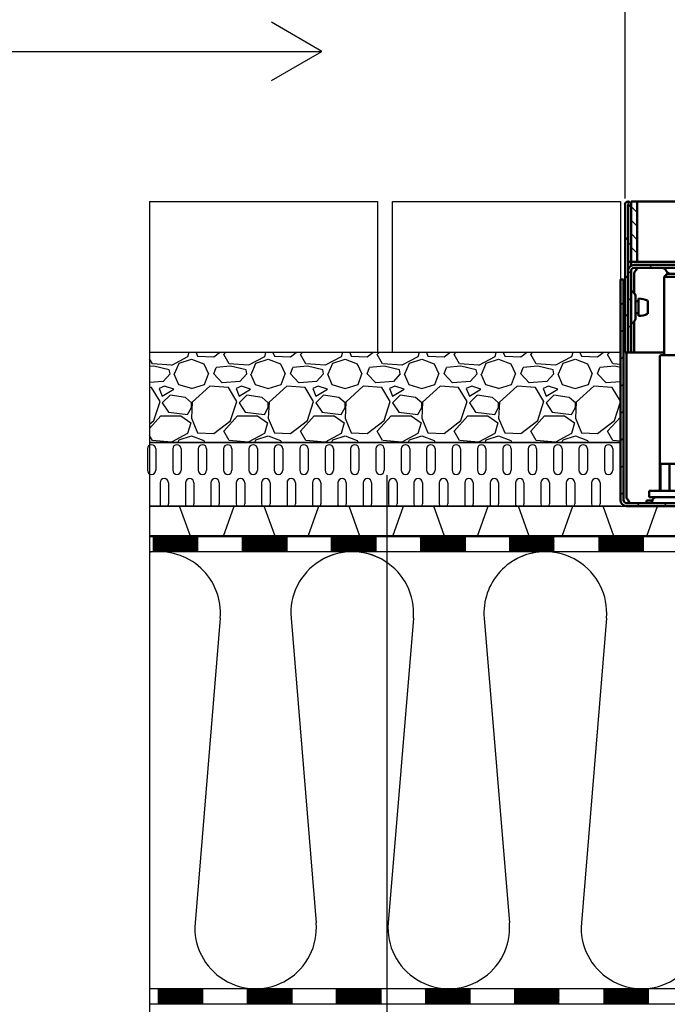
# Model space of a CAD drawing. Units: millimetres. Extents: x -936 to 1670, y -13 to 1963.
# Drawn here: x 375 to 589, y 503 to 829 of the extents above; entities that cross this region are included whole.
import ezdxf

# ---------------------------------------------------------------- set-up
doc = ezdxf.new("R2010")
doc.units = ezdxf.units.MM
doc.header["$LTSCALE"] = 2.5
doc.linetypes.add('AUSGEZOGEN', pattern=[0])
doc.layers.get('0').update_dxf_attribs({"color": 10})
for name, color, linetype in [('4', 10, 'Continuous'), ('8', 10, 'Continuous'), ('SICHTBAR', 10, 'AUSGEZOGEN')]:
    doc.layers.add(name, color=color, linetype=linetype)
for name, color, linetype, lineweight in [('AM_0', 10, 'Continuous', 50), ('AM_5', 10, 'Continuous', 25), ('Schraffur', 10, 'Continuous', 9), ('Sichtbare Kanten(DIN)', 10, 'Continuous', 50)]:
    doc.layers.add(name, color=color, linetype=linetype, lineweight=lineweight)
doc.layers.add('P-ANNO-NPLT', color=8, linetype='Continuous', plot=False)
doc.styles.get("Standard").update_dxf_attribs({"font": 'ISOCP.SHX'})
doc.linetypes.add('genzigzag', pattern='A,0.0001,[135,genltshp.shx,S=2,R=0,X=0,Y=0],-12', length=12.0001)
doc.dimstyles.new('AM_DIN$0', dxfattribs={"dimtxt": 3.5, "dimasz": 2.5, "dimexe": 1, "dimexo": 1, "dimgap": 1.5, "dimtad": 1, "dimdsep": 46, "dimtxsty": 'Standard', "dimcen": 0, "dimclrd": 256, "dimclre": 256, "dimclrt": 2, "dimadec": 0, "dimazin": 2, "dimtp": 0.1, "dimtm": 0.1, "dimtfac": 0.71, "dimtdec": 3, "dimtmove": 0, "dimatfit": 3, "dimfxl": 0, "dimlwd": -1, "dimlwe": -1, "dimarcsym": 0})
pattern_1 = [(45, (416.15685, 220.45843), (-0.1767767, 0.1767767), [])]
pattern_2 = [(45, (414.5109, 370.14916), (-0.1767767, 0.1767767), [])]

# ---------------------------------------------------------------- blocks, each defined once
blk = doc.blocks.new('*D0')
at = {"layer": 'AM_5', "transparency": 16777216}
for p, q in [((575.43, 769.38), (575.43, 859.97)), ((589.43, 857.97), (958.43, 857.97)), ((972.43, 769.38), (972.43, 859.97))]:
    blk.add_line(p, q, dxfattribs=at)
for points in [[(589.43, 860.31), (589.43, 855.64), (575.43, 857.97)], [(958.43, 860.31), (958.43, 855.64), (972.43, 857.97)]]:
    blk.add_solid(points, dxfattribs=at)
at = {"layer": 'DEFPOINTS', "color": 0, "transparency": 16777216}
for p in [(972.43, 857.97), (575.43, 767.38), (972.43, 767.38)]:
    blk.add_point(p, dxfattribs=at)
at = {"layer": 'AM_5', "color": 2, "transparency": 16777216, "insert": (773.93, 868.47), "char_height": 15, "attachment_point": 5}
blk.add_mtext('{\\Famgdt|c204;\\C256;o\\Fisocp|c204; 400}', dxfattribs=at)
blk = doc.blocks.new('A$C5FAA575E')
at = {"layer": 'Schraffur'}
h = blk.add_hatch(dxfattribs=at)
h.set_pattern_fill('ANSI31', color=256, scale=50.8, angle=-90, style=0)
h.set_pattern_definition([(315, (-691.384, -253.0756), (4.49013, 4.49013), [])])
edge = h.paths.add_edge_path()
edge.add_line((6.61, 435), (79.61, 435))
edge.add_line((79.61, 435), (79.61, 436))
edge.add_line((79.61, 436), (6.61, 436))
edge.add_ellipse((6.61, 434), major_axis=(-2, 0), ratio=1, start_angle=270, end_angle=360)
edge.add_line((4.61, 434), (4.61, 406))
edge.add_line((4.61, 406), (5.61, 406))
edge.add_line((5.61, 406), (5.61, 434))
edge.add_ellipse((6.61, 434), major_axis=(-1, 0), ratio=1, start_angle=270, end_angle=360, ccw=False)
edge = h.paths.add_edge_path()
edge.add_line((79.61, 37), (6.61, 37))
edge.add_ellipse((6.61, 38), major_axis=(-1, 0), ratio=1, start_angle=0, end_angle=90, ccw=False)
edge.add_line((5.61, 38), (5.61, 66))
edge.add_line((5.61, 66), (4.61, 66))
edge.add_line((4.61, 66), (4.61, 38))
edge.add_ellipse((6.61, 38), major_axis=(-2, 0), ratio=1, start_angle=0, end_angle=90)
edge.add_line((6.61, 36), (79.61, 36))
edge.add_line((79.61, 36), (79.61, 37))
h = blk.add_hatch(dxfattribs=at)
h.set_pattern_fill('ANSI31', color=256, scale=50.8, angle=-15, style=0)
h.set_pattern_definition([(30, (-691.384, -253.0756), (-3.175, 5.49926), [])])
edge = h.paths.add_edge_path()
edge.add_line((104.42, 434.5), (55.43, 434.5))
edge.add_line((55.43, 434.5), (55.43, 433.5))
edge.add_line((55.43, 433.5), (104.42, 433.5))
edge.add_ellipse((104.42, 433.5), major_axis=(0, 0.005), ratio=1, start_angle=180, end_angle=360, ccw=False)
edge.add_line((104.42, 433.49), (85.43, 433.49))
edge.add_line((85.43, 433.49), (85.43, 432.49))
edge.add_line((85.43, 432.49), (104.42, 432.49))
edge.add_ellipse((104.42, 433.5), major_axis=(0, 1), ratio=1, start_angle=180, end_angle=360)
h = blk.add_hatch(dxfattribs=at)
h.set_pattern_fill('ANSI31', color=256, scale=50.8, style=0)
h.set_pattern_definition([(45, (-691.384, -253.0756), (-4.49013, 4.49013), [])])
edge = h.paths.add_edge_path()
edge.add_line((83.43, 73.5), (83.43, 40.5))
edge.add_ellipse((82.43, 40.5), major_axis=(1, 0), ratio=1, start_angle=270, end_angle=360, ccw=False)
edge.add_line((82.43, 39.5), (55.43, 39.5))
edge.add_line((55.43, 39.5), (55.43, 38.5))
edge.add_line((55.43, 38.5), (82.43, 38.5))
edge.add_ellipse((82.43, 40.5), major_axis=(2, 0), ratio=1, start_angle=270, end_angle=360)
edge.add_line((84.43, 40.5), (84.43, 73.5))
edge.add_line((84.43, 73.5), (83.43, 73.5))
edge = h.paths.add_edge_path()
edge.add_line((83.43, 431.5), (83.43, 398.5))
edge.add_line((83.43, 398.5), (84.43, 398.5))
edge.add_line((84.43, 398.5), (84.43, 431.5))
edge.add_ellipse((82.43, 431.5), major_axis=(2, 0), ratio=1, start_angle=0, end_angle=90)
edge.add_line((82.43, 433.5), (55.43, 433.5))
edge.add_line((55.43, 433.5), (55.43, 432.5))
edge.add_line((55.43, 432.5), (82.43, 432.5))
edge.add_ellipse((82.43, 431.5), major_axis=(1, 0), ratio=1, start_angle=0, end_angle=90, ccw=False)
h = blk.add_hatch(dxfattribs=at)
h.set_pattern_fill('ANSI31', color=256, scale=50.8, angle=-75, style=0)
h.set_pattern_definition([(330, (-691.384, -253.0756), (3.175, 5.49926), [])])
edge = h.paths.add_edge_path()
edge.add_line((55.43, 37.5), (104.42, 37.5))
edge.add_ellipse((104.42, 38.51), major_axis=(0, -1), ratio=1, start_angle=0, end_angle=180)
edge.add_line((104.42, 39.51), (85.43, 39.51))
edge.add_line((85.43, 39.51), (85.43, 38.51))
edge.add_line((85.43, 38.51), (104.42, 38.51))
edge.add_ellipse((104.42, 38.51), major_axis=(0, -0.005), ratio=1, start_angle=0, end_angle=180, ccw=False)
edge.add_line((104.42, 38.5), (55.43, 38.5))
edge.add_line((55.43, 38.5), (55.43, 37.5))
at = {"layer": 'Sichtbare Kanten(DIN)'}
for p, q in [((4.61, 434), (4.61, 406)), ((5.61, 406), (5.61, 434)), ((79.61, 436), (6.61, 436)), ((6.61, 435), (79.61, 435)), ((7.12, 434), (55.43, 434)), ((104.42, 434.5), (55.43, 434.5)), ((55.43, 434.5), (55.43, 433.5)), ((82.43, 433.5), (55.43, 433.5)), ((55.43, 433.5), (55.43, 432.5)), ((55.43, 433.5), (104.42, 433.5)), ((79.61, 435), (79.61, 436)), ((104.42, 433.49), (85.43, 433.49)), ((85.43, 433.49), (85.43, 432.49)), ((55.43, 432.5), (82.43, 432.5)), ((55.43, 431.5), (55.43, 432.5)), ((55.43, 431.5), (65.7, 431.5)), ((55.43, 421.5), (55.43, 431.5)), ((73.83, 431), (67.03, 431)), ((68.43, 431), (68.43, 430)), ((72.43, 431), (72.43, 430)), ((75.15, 431.5), (81.91, 431.5)), ((83.43, 431.5), (83.43, 398.5)), ((84.16, 432.5), (85.43, 432.5)), ((84.43, 398.5), (84.43, 431.5)), ((85.43, 432.49), (85.43, 40.51)), ((85.43, 432.49), (104.42, 432.49)), ((105.43, 432.5), (104.56, 432.5)), ((105.43, 432.5), (105.43, 40.51)), ((5.61, 427.4), (6.41, 427.4)), ((6.41, 427.4), (6.41, 426.86)), ((67.55, 430), (73.31, 430)), ((68.23, 427), (72.63, 427)), ((6.41, 425.47), (6.41, 426.86)), ((7.61, 426.5), (7.61, 424)), ((7.61, 426.5), (9.61, 426.5)), ((7.61, 424), (7.61, 403)), ((9.61, 426.5), (9.61, 412.11)), ((9.86, 423), (54.11, 423)), ((9.86, 422.74), (18.61, 422.74)), ((18.61, 422.74), (18.61, 422.96)), ((18.61, 421.28), (18.61, 422.74)), ((18.61, 419.82), (18.61, 421.28)), ((54.61, 422.5), (54.61, 404.5)), ((80.43, 421.5), (54.61, 421.5)), ((80.43, 405.5), (80.43, 421.5)), ((81.43, 420.5), (80.43, 421.5)), ((81.43, 420.5), (81.43, 406.5)), ((82.43, 420.85), (82.93, 421.13)), ((9.86, 419.82), (18.61, 419.82)), ((18.61, 417.51), (18.61, 419.82)), ((8.58, 411.89), (9.61, 411.89)), ((9.61, 412.11), (9.61, 411.89)), ((9.61, 404.49), (9.61, 411.89)), ((4.61, 406), (5.61, 406)), ((4.61, 396), (4.61, 406)), ((5.61, 406), (5.61, 396)), ((9.61, 404.07), (9.61, 404.49)), ((80.43, 405.5), (54.61, 405.5)), ((55.43, 66.5), (55.43, 405.5)), ((81.43, 406.5), (80.43, 405.5)), ((82.43, 406.15), (82.93, 405.87)), ((7.61, 403), (7.61, 401.53)), ((7.61, 401.53), (7.61, 400.5)), ((8.61, 402.24), (8.61, 404.07)), ((9.61, 404.07), (9.61, 402.24)), ((9.61, 402.24), (9.61, 401.83)), ((9.61, 401.83), (9.61, 400.5)), ((9.86, 404), (54.11, 404)), ((7.61, 400.5), (9.61, 400.5)), ((15.61, 400), (25.61, 400)), ((39.61, 400), (49.61, 400)), ((83.43, 398.5), (84.43, 398.5)), ((83.43, 73.5), (83.43, 398.5)), ((84.43, 398.5), (84.43, 73.5)), ((4.61, 76), (4.61, 396)), ((5.61, 396), (4.61, 396)), ((5.61, 396), (5.61, 76)), ((25.61, 396), (15.61, 396)), ((49.61, 396), (39.61, 396)), ((9.61, 388), (19.61, 388)), ((33.61, 388), (43.61, 388)), ((19.61, 384), (9.61, 384)), ((43.61, 384), (33.61, 384)), ((15.61, 376), (25.61, 376)), ((39.61, 376), (49.61, 376)), ((25.61, 372), (15.61, 372)), ((49.61, 372), (39.61, 372)), ((9.61, 364), (19.61, 364)), ((33.61, 364), (43.61, 364)), ((19.61, 360), (9.61, 360)), ((43.61, 360), (33.61, 360)), ((15.61, 352), (25.61, 352)), ((39.61, 352), (49.61, 352)), ((25.61, 348), (15.61, 348)), ((49.61, 348), (39.61, 348)), ((9.61, 340), (19.61, 340)), ((33.61, 340), (43.61, 340)), ((19.61, 336), (9.61, 336)), ((43.61, 336), (33.61, 336)), ((15.61, 328), (25.61, 328)), ((39.61, 328), (49.61, 328)), ((25.61, 324), (15.61, 324)), ((49.61, 324), (39.61, 324)), ((9.61, 316), (19.61, 316)), ((33.61, 316), (43.61, 316)), ((19.61, 312), (9.61, 312)), ((43.61, 312), (33.61, 312)), ((15.61, 304), (25.61, 304)), ((39.61, 304), (49.61, 304)), ((25.61, 300), (15.61, 300)), ((49.61, 300), (39.61, 300)), ((9.61, 292), (19.61, 292)), ((33.61, 292), (43.61, 292)), ((19.61, 288), (9.61, 288)), ((43.61, 288), (33.61, 288)), ((15.61, 280), (25.61, 280)), ((39.61, 280), (49.61, 280)), ((25.61, 276), (15.61, 276)), ((49.61, 276), (39.61, 276)), ((9.61, 268), (19.61, 268)), ((33.61, 268), (43.61, 268)), ((19.61, 264), (9.61, 264)), ((43.61, 264), (33.61, 264)), ((15.61, 256), (25.61, 256)), ((39.61, 256), (49.61, 256)), ((25.61, 252), (15.61, 252)), ((49.61, 252), (39.61, 252)), ((9.61, 244), (19.61, 244)), ((33.61, 244), (43.61, 244)), ((19.61, 240), (9.61, 240)), ((43.61, 240), (33.61, 240)), ((15.61, 232), (25.61, 232)), ((39.61, 232), (49.61, 232)), ((25.61, 228), (15.61, 228)), ((49.61, 228), (39.61, 228)), ((9.61, 220), (19.61, 220)), ((33.61, 220), (43.61, 220)), ((19.61, 216), (9.61, 216)), ((43.61, 216), (33.61, 216)), ((15.61, 208), (25.61, 208)), ((39.61, 208), (49.61, 208)), ((25.61, 204), (15.61, 204)), ((49.61, 204), (39.61, 204)), ((9.61, 196), (19.61, 196)), ((33.61, 196), (43.61, 196)), ((19.61, 192), (9.61, 192)), ((43.61, 192), (33.61, 192)), ((15.61, 184), (25.61, 184)), ((39.61, 184), (49.61, 184)), ((25.61, 180), (15.61, 180)), ((49.61, 180), (39.61, 180)), ((9.61, 172), (19.61, 172)), ((33.61, 172), (43.61, 172)), ((19.61, 168), (9.61, 168)), ((43.61, 168), (33.61, 168)), ((15.61, 160), (25.61, 160)), ((39.61, 160), (49.61, 160)), ((25.61, 156), (15.61, 156)), ((49.61, 156), (39.61, 156)), ((9.61, 148), (19.61, 148)), ((33.61, 148), (43.61, 148)), ((19.61, 144), (9.61, 144)), ((43.61, 144), (33.61, 144)), ((15.61, 136), (25.61, 136)), ((39.61, 136), (49.61, 136)), ((25.61, 132), (15.61, 132)), ((49.61, 132), (39.61, 132)), ((9.61, 124), (19.61, 124)), ((33.61, 124), (43.61, 124)), ((19.61, 120), (9.61, 120)), ((43.61, 120), (33.61, 120)), ((15.61, 112), (25.61, 112)), ((39.61, 112), (49.61, 112)), ((25.61, 108), (15.61, 108)), ((49.61, 108), (39.61, 108)), ((9.61, 100), (19.61, 100)), ((33.61, 100), (43.61, 100)), ((19.61, 96), (9.61, 96)), ((43.61, 96), (33.61, 96)), ((15.61, 88), (25.61, 88)), ((39.61, 88), (49.61, 88)), ((25.61, 84), (15.61, 84)), ((49.61, 84), (39.61, 84)), ((4.61, 66), (4.61, 76)), ((5.61, 76), (4.61, 76)), ((5.61, 76), (5.61, 66)), ((9.61, 76), (19.61, 76)), ((33.61, 76), (43.61, 76)), ((5.61, 72.8), (6.41, 72.8)), ((6.41, 72.8), (6.41, 72.22)), ((6.41, 70.47), (6.41, 72.22)), ((19.61, 72), (9.61, 72)), ((43.61, 72), (33.61, 72)), ((83.43, 73.5), (83.43, 40.5)), ((84.43, 73.5), (83.43, 73.5)), ((84.43, 40.5), (84.43, 73.5)), ((7.61, 71.5), (7.61, 69)), ((7.61, 71.5), (9.61, 71.5)), ((7.61, 69), (7.61, 48)), ((9.61, 71.5), (9.61, 56.77)), ((5.61, 66), (4.61, 66)), ((4.61, 66), (4.61, 38)), ((5.61, 38), (5.61, 66)), ((9.86, 68), (54.11, 68)), ((9.86, 67.65), (18.61, 67.65)), ((18.61, 67.65), (18.61, 67.94)), ((18.61, 66.14), (18.61, 67.65)), ((18.61, 64.62), (18.61, 66.14)), ((54.61, 67.5), (54.61, 49.5)), ((80.43, 66.5), (54.61, 66.5)), ((80.43, 50.5), (80.43, 66.5)), ((81.43, 65.5), (80.43, 66.5)), ((81.43, 65.5), (81.43, 51.5)), ((82.43, 65.85), (82.93, 66.13)), ((9.86, 64.62), (18.61, 64.62)), ((18.61, 62.29), (18.61, 64.62)), ((8.57, 56.55), (9.61, 56.55)), ((9.61, 56.77), (9.61, 56.55)), ((9.61, 49.39), (9.61, 56.55)), ((8.61, 47.09), (8.61, 48.98)), ((9.61, 48.98), (9.61, 49.39)), ((9.61, 48.98), (9.61, 47.09)), ((9.86, 49), (54.11, 49)), ((80.43, 50.5), (54.61, 50.5)), ((55.43, 40.5), (55.43, 50.5)), ((81.43, 51.5), (80.43, 50.5)), ((82.43, 51.15), (82.93, 50.87)), ((7.61, 48), (7.61, 46.4)), ((7.61, 46.4), (7.61, 45.5)), ((9.61, 47.09), (9.61, 46.68)), ((9.61, 46.68), (9.61, 45.5)), ((7.61, 45.5), (9.61, 45.5)), ((55.43, 40.5), (81.91, 40.5)), ((55.43, 39.5), (55.43, 40.5)), ((82.43, 39.5), (55.43, 39.5)), ((55.43, 39.5), (55.43, 38.5)), ((104.42, 40.51), (85.43, 40.51)), ((104.42, 39.51), (85.43, 39.51)), ((85.43, 39.51), (85.43, 38.51)), ((104.42, 39.51), (104.42, 40.51)), ((105.43, 40.51), (104.42, 40.51)), ((79.61, 37), (6.61, 37)), ((6.61, 36), (79.61, 36)), ((55.43, 38), (7.12, 38)), ((55.43, 38.5), (82.43, 38.5)), ((104.42, 38.5), (55.43, 38.5)), ((55.43, 38.5), (55.43, 37.5)), ((55.43, 37.5), (104.42, 37.5)), ((79.61, 36), (79.61, 37)), ((85.43, 38.51), (104.42, 38.51)), ((104.42, 38.5), (104.42, 38.51))]:
    blk.add_line(p, q, dxfattribs=at)
at = {"layer": 'Sichtbare Kanten(DIN)', "flags": 128}
for points in [[(6.61, 433.48), (6.54, 433.42), (6.48, 433.37), (6.41, 433.32), (6.34, 433.28), (6.28, 433.24), (6.21, 433.21), (6.14, 433.18), (6.08, 433.16), (6.02, 433.15), (5.97, 433.14), (5.92, 433.13), (5.87, 433.13), (5.82, 433.14), (5.78, 433.15), (5.75, 433.16), (5.71, 433.18), (5.69, 433.21), (5.66, 433.24), (5.64, 433.27), (5.63, 433.3), (5.62, 433.34), (5.61, 433.39), (5.61, 433.43), (5.61, 433.48)], [(5.71, 433.19), (5.75, 433.19), (5.78, 433.2), (5.82, 433.21), (5.86, 433.22), (5.9, 433.23), (5.93, 433.23), (5.97, 433.24), (6.01, 433.26), (6.05, 433.27), (6.08, 433.28), (6.12, 433.29), (6.16, 433.3), (6.2, 433.31), (6.24, 433.33), (6.27, 433.34), (6.31, 433.35), (6.35, 433.37), (6.39, 433.38), (6.42, 433.4), (6.46, 433.41), (6.5, 433.43), (6.53, 433.45), (6.57, 433.46), (6.61, 433.48)], [(82.43, 430.98), (82.49, 430.92), (82.55, 430.87), (82.62, 430.82), (82.69, 430.78), (82.76, 430.74), (82.83, 430.71), (82.89, 430.68), (82.95, 430.66), (83.01, 430.65), (83.06, 430.64), (83.12, 430.63), (83.16, 430.63), (83.21, 430.64), (83.25, 430.65), (83.29, 430.66), (83.32, 430.68), (83.35, 430.71), (83.37, 430.74), (83.39, 430.77), (83.4, 430.8), (83.42, 430.84), (83.42, 430.89), (83.43, 430.93), (83.43, 430.98)], [(83.32, 430.69), (83.29, 430.69), (83.25, 430.7), (83.21, 430.71), (83.18, 430.72), (83.14, 430.73), (83.1, 430.73), (83.06, 430.74), (83.03, 430.76), (82.99, 430.77), (82.95, 430.78), (82.91, 430.79), (82.87, 430.8), (82.84, 430.81), (82.8, 430.83), (82.76, 430.84), (82.72, 430.85), (82.69, 430.87), (82.65, 430.88), (82.61, 430.9), (82.57, 430.91), (82.54, 430.93), (82.5, 430.95), (82.46, 430.96), (82.43, 430.98)], [(83.43, 41.02), (83.43, 41.08), (83.42, 41.13), (83.41, 41.18), (83.39, 41.22), (83.37, 41.26), (83.35, 41.29), (83.31, 41.32), (83.28, 41.34), (83.24, 41.35), (83.2, 41.36), (83.15, 41.37), (83.1, 41.37), (83.05, 41.36), (83, 41.35), (82.94, 41.34), (82.88, 41.32), (82.82, 41.29), (82.76, 41.26), (82.7, 41.23), (82.65, 41.2), (82.59, 41.16), (82.53, 41.11), (82.48, 41.07), (82.43, 41.02)], [(82.43, 41.02), (82.46, 41.04), (82.5, 41.05), (82.53, 41.07), (82.57, 41.08), (82.61, 41.1), (82.64, 41.11), (82.68, 41.13), (82.71, 41.14), (82.75, 41.16), (82.79, 41.17), (82.82, 41.18), (82.86, 41.19), (82.9, 41.21), (82.94, 41.22), (82.98, 41.23), (83.01, 41.24), (83.05, 41.25), (83.09, 41.26), (83.13, 41.27), (83.17, 41.28), (83.21, 41.29), (83.24, 41.3), (83.28, 41.31), (83.32, 41.31)], [(5.61, 38.52), (5.61, 38.58), (5.61, 38.63), (5.62, 38.68), (5.64, 38.72), (5.66, 38.76), (5.69, 38.79), (5.72, 38.82), (5.75, 38.84), (5.79, 38.85), (5.83, 38.86), (5.88, 38.87), (5.93, 38.87), (5.98, 38.86), (6.04, 38.85), (6.09, 38.84), (6.15, 38.82), (6.21, 38.79), (6.27, 38.76), (6.33, 38.73), (6.39, 38.7), (6.45, 38.66), (6.5, 38.61), (6.55, 38.57), (6.61, 38.52)], [(6.61, 38.52), (6.57, 38.54), (6.54, 38.55), (6.5, 38.57), (6.46, 38.58), (6.43, 38.6), (6.39, 38.61), (6.36, 38.63), (6.32, 38.64), (6.28, 38.66), (6.25, 38.67), (6.21, 38.68), (6.17, 38.69), (6.13, 38.71), (6.1, 38.72), (6.06, 38.73), (6.02, 38.74), (5.98, 38.75), (5.94, 38.76), (5.91, 38.77), (5.87, 38.78), (5.83, 38.79), (5.79, 38.8), (5.75, 38.81), (5.71, 38.81)]]:
    blk.add_lwpolyline(points, dxfattribs=at)
at = {"layer": 'Sichtbare Kanten(DIN)'}
for centre, radius, start, end in [((6.61, 434), 2, 90, 180), ((6.61, 434), 1, 90, 180), ((5.47, 435.13), 2, 304.4361, 325.5639), ((82.43, 431.5), 2, 0, 90), ((104.42, 433.5), 1.01, 270, 90), ((104.42, 433.5), 0.005, 270, 90), ((64.43, 431.5), 1, 30, 90), ((67.03, 433), 2, 210, 270), ((73.83, 433), 2, 270, 330), ((76.43, 431.5), 1, 90, 150), ((83.56, 432.63), 2, 214.4361, 235.5639), ((82.43, 431.5), 1, 0, 90), ((75.54, 430.24), 8, 181.6868, 203.8557), ((65.31, 430.24), 8, 336.1443, 358.3132), ((6.11, 426), 0.5, 180, 270), ((6.11, 424), 1.5, 0, 90), ((9.86, 423.25), 0.25, 180, 270), ((54.11, 422.5), 0.5, 0, 90), ((83.43, 419.11), 2, 120, 180), ((82.43, 422), 1, 300, 0), ((83.43, 407.89), 2, 180, 240), ((54.11, 404.5), 0.5, 270, 0), ((82.43, 405), 1, 0, 60), ((6.11, 401), 0.5, 90, 180), ((6.11, 403), 1.5, 270, 0), ((9.86, 403.75), 0.25, 90, 180), ((15.61, 398), 2, 90, 270), ((25.61, 398), 2, 270, 90), ((39.61, 398), 2, 90, 270), ((49.61, 398), 2, 270, 90), ((9.61, 386), 2, 90, 270), ((19.61, 386), 2, 270, 90), ((33.61, 386), 2, 90, 270), ((43.61, 386), 2, 270, 90), ((15.61, 374), 2, 90, 270), ((25.61, 374), 2, 270, 90), ((39.61, 374), 2, 90, 270), ((49.61, 374), 2, 270, 90), ((9.61, 362), 2, 90, 270), ((19.61, 362), 2, 270, 90), ((33.61, 362), 2, 90, 270), ((43.61, 362), 2, 270, 90), ((15.61, 350), 2, 90, 270), ((25.61, 350), 2, 270, 90), ((39.61, 350), 2, 90, 270), ((49.61, 350), 2, 270, 90), ((9.61, 338), 2, 90, 270), ((19.61, 338), 2, 270, 90), ((33.61, 338), 2, 90, 270), ((43.61, 338), 2, 270, 90), ((15.61, 326), 2, 90, 270), ((25.61, 326), 2, 270, 90), ((39.61, 326), 2, 90, 270), ((49.61, 326), 2, 270, 90), ((9.61, 314), 2, 90, 270), ((19.61, 314), 2, 270, 90), ((33.61, 314), 2, 90, 270), ((43.61, 314), 2, 270, 90), ((15.61, 302), 2, 90, 270), ((25.61, 302), 2, 270, 90), ((39.61, 302), 2, 90, 270), ((49.61, 302), 2, 270, 90), ((9.61, 290), 2, 90, 270), ((19.61, 290), 2, 270, 90), ((33.61, 290), 2, 90, 270), ((43.61, 290), 2, 270, 90), ((15.61, 278), 2, 90, 270), ((25.61, 278), 2, 270, 90), ((39.61, 278), 2, 90, 270), ((49.61, 278), 2, 270, 90), ((9.61, 266), 2, 90, 270), ((19.61, 266), 2, 270, 90), ((33.61, 266), 2, 90, 270), ((43.61, 266), 2, 270, 90), ((15.61, 254), 2, 90, 270), ((25.61, 254), 2, 270, 90), ((39.61, 254), 2, 90, 270), ((49.61, 254), 2, 270, 90), ((9.61, 242), 2, 90, 270), ((19.61, 242), 2, 270, 90), ((33.61, 242), 2, 90, 270), ((43.61, 242), 2, 270, 90), ((15.61, 230), 2, 90, 270), ((25.61, 230), 2, 270, 90), ((39.61, 230), 2, 90, 270), ((49.61, 230), 2, 270, 90), ((9.61, 218), 2, 90, 270), ((19.61, 218), 2, 270, 90), ((33.61, 218), 2, 90, 270), ((43.61, 218), 2, 270, 90), ((15.61, 206), 2, 90, 270), ((25.61, 206), 2, 270, 90), ((39.61, 206), 2, 90, 270), ((49.61, 206), 2, 270, 90), ((9.61, 194), 2, 90, 270), ((19.61, 194), 2, 270, 90), ((33.61, 194), 2, 90, 270), ((43.61, 194), 2, 270, 90), ((15.61, 182), 2, 90, 270), ((25.61, 182), 2, 270, 90), ((39.61, 182), 2, 90, 270), ((49.61, 182), 2, 270, 90), ((9.61, 170), 2, 90, 270), ((19.61, 170), 2, 270, 90), ((33.61, 170), 2, 90, 270), ((43.61, 170), 2, 270, 90), ((15.61, 158), 2, 90, 270), ((25.61, 158), 2, 270, 90), ((39.61, 158), 2, 90, 270), ((49.61, 158), 2, 270, 90), ((9.61, 146), 2, 90, 270), ((19.61, 146), 2, 270, 90), ((33.61, 146), 2, 90, 270), ((43.61, 146), 2, 270, 90), ((15.61, 134), 2, 90, 270), ((25.61, 134), 2, 270, 90), ((39.61, 134), 2, 90, 270), ((49.61, 134), 2, 270, 90), ((9.61, 122), 2, 90, 270), ((19.61, 122), 2, 270, 90), ((33.61, 122), 2, 90, 270), ((43.61, 122), 2, 270, 90), ((15.61, 110), 2, 90, 270), ((25.61, 110), 2, 270, 90), ((39.61, 110), 2, 90, 270), ((49.61, 110), 2, 270, 90), ((9.61, 98), 2, 90, 270), ((19.61, 98), 2, 270, 90), ((33.61, 98), 2, 90, 270), ((43.61, 98), 2, 270, 90), ((15.61, 86), 2, 90, 270), ((25.61, 86), 2, 270, 90), ((39.61, 86), 2, 90, 270), ((49.61, 86), 2, 270, 90), ((9.61, 74), 2, 90, 270), ((19.61, 74), 2, 270, 90), ((33.61, 74), 2, 90, 270), ((43.61, 74), 2, 270, 90), ((6.11, 71), 0.5, 180, 270), ((6.11, 69), 1.5, 0, 90), ((9.86, 68.25), 0.25, 180, 270), ((54.11, 67.5), 0.5, 0, 90), ((83.43, 64.11), 2, 120, 180), ((82.43, 67), 1, 300, 0), ((83.43, 52.89), 2, 180, 240), ((9.86, 48.75), 0.25, 90, 180), ((54.11, 49.5), 0.5, 270, 0), ((82.43, 50), 1, 0, 60), ((6.11, 46), 0.5, 90, 180), ((6.11, 48), 1.5, 270, 0), ((83.56, 39.37), 2, 124.4361, 145.5639), ((82.43, 40.5), 1, 270, 0), ((82.43, 40.5), 2, 270, 0), ((104.42, 38.51), 1, 270, 90), ((6.61, 38), 2, 180, 270), ((6.61, 38), 1, 180, 270), ((5.47, 36.87), 2, 34.4361, 55.5639), ((104.42, 38.51), 0.005, 270, 90)]:
    blk.add_arc(centre, radius, start, end, dxfattribs=at)
for centre, major_axis, ratio, start_param, end_param in [((9.86, 422.99), (-0.25, 0), 0.972841, 0, 1.570796), ((9.86, 419.99), (-0.25, 0), 0.665463, 0, 1.570796), ((13, 413.5), (-12.63, 12.63), 0.244698, 1.382901, 1.437948), ((8.36, 412.14), (0.243, -0.243), 0.244698, 4.57954, 6.043203), ((13, 413.5), (-9.13, -9.13), 0.388879, 0.617032, 0.774869), ((8.86, 404.26), (-0.233, -0.233), 0.388879, 3.916462, 5.912303), ((13, 413.5), (-12.12, -12.12), 0.388879, 0.772036, 0.827082), ((8.36, 402.05), (0.233, 0.233), 0.388879, 3.968675, 5.912303), ((9.86, 67.89), (-0.25, 0), 0.963187, 0, 1.570796), ((9.86, 64.78), (-0.25, 0), 0.644364, 0, 1.570796), ((13, 58.5), (-12.59, 12.59), 0.25869, 1.396059, 1.451106), ((8.36, 56.8), (0.242, -0.242), 0.25869, 4.592699, 6.030044), ((13, 58.5), (-9.09, -9.09), 0.404106, 0.603874, 0.761711), ((8.86, 49.16), (-0.232, -0.232), 0.404106, 3.903303, 5.899145), ((13, 58.5), (-12.05, -12.05), 0.404106, 0.758877, 0.813924), ((8.36, 46.91), (0.232, 0.232), 0.404106, 3.955517, 5.899145)]:
    blk.add_ellipse(centre, major_axis=major_axis, ratio=ratio, start_param=start_param, end_param=end_param, dxfattribs=at)
blk = doc.blocks.new('A$C24D61558')
at = {"layer": 'SICHTBAR'}
for p, q in [((259.03, 34.41), (103.18, 34.41)), ((102.5, 32.31), (102.5, 25.31)), ((105.3, 32.31), (105.3, 25.31)), ((110.9, 32.31), (110.9, 25.31)), ((113.7, 32.31), (113.7, 25.31)), ((119.3, 32.31), (119.3, 25.31)), ((122.1, 32.31), (122.1, 25.31)), ((127.7, 32.31), (127.7, 25.31)), ((130.5, 32.31), (130.5, 25.31)), ((136.1, 32.31), (136.1, 25.31)), ((138.9, 32.31), (138.9, 25.31)), ((144.5, 32.31), (144.5, 25.31)), ((147.3, 32.31), (147.3, 25.31)), ((152.9, 32.31), (152.9, 25.31)), ((155.7, 32.31), (155.7, 25.31)), ((161.3, 32.31), (161.3, 25.31)), ((164.1, 32.31), (164.1, 25.31)), ((169.7, 32.31), (169.7, 25.31)), ((172.5, 32.31), (172.5, 25.31)), ((178.1, 32.31), (178.1, 25.31)), ((180.9, 32.31), (180.9, 25.31)), ((186.5, 32.31), (186.5, 25.31)), ((189.3, 32.31), (189.3, 25.31)), ((194.9, 32.31), (194.9, 25.31)), ((197.7, 32.31), (197.7, 25.31)), ((203.3, 32.31), (203.3, 25.31)), ((206.1, 32.31), (206.1, 25.31)), ((211.7, 32.31), (211.7, 25.31)), ((214.5, 32.31), (214.5, 25.31)), ((220.1, 32.31), (220.1, 25.31)), ((222.9, 32.31), (222.9, 25.31)), ((228.5, 32.31), (228.5, 25.31)), ((231.3, 32.31), (231.3, 25.31)), ((236.9, 32.31), (236.9, 25.31)), ((239.7, 32.31), (239.7, 25.31)), ((245.3, 32.31), (245.3, 25.31)), ((248.1, 32.31), (248.1, 25.31)), ((253.7, 32.31), (253.7, 25.31)), ((256.5, 32.31), (256.5, 25.31)), ((106.7, 21.11), (106.7, 14.11)), ((109.5, 21.11), (109.5, 14.11)), ((115.1, 21.11), (115.1, 14.11)), ((117.9, 21.11), (117.9, 14.11)), ((123.5, 21.11), (123.5, 14.11)), ((126.3, 21.11), (126.3, 14.11)), ((131.9, 21.11), (131.9, 14.11)), ((134.7, 21.11), (134.7, 14.11)), ((140.3, 21.11), (140.3, 14.11)), ((143.1, 21.11), (143.1, 14.11)), ((148.7, 21.11), (148.7, 14.11)), ((151.5, 21.11), (151.5, 14.11)), ((157.1, 21.11), (157.1, 14.11)), ((159.9, 21.11), (159.9, 14.11)), ((165.5, 21.11), (165.5, 14.11)), ((168.3, 21.11), (168.3, 14.11)), ((173.9, 21.11), (173.9, 14.11)), ((176.7, 21.11), (176.7, 14.11)), ((182.3, 21.11), (182.3, 14.11)), ((185.1, 21.11), (185.1, 14.11)), ((190.7, 21.11), (190.7, 14.11)), ((193.5, 21.11), (193.5, 14.11)), ((199.1, 21.11), (199.1, 14.11)), ((201.9, 21.11), (201.9, 14.11)), ((207.5, 21.11), (207.5, 14.11)), ((210.3, 21.11), (210.3, 14.11)), ((215.9, 21.11), (215.9, 14.11)), ((218.7, 21.11), (218.7, 14.11)), ((224.3, 21.11), (224.3, 14.11)), ((227.1, 21.11), (227.1, 14.11)), ((232.7, 21.11), (232.7, 14.11)), ((235.5, 21.11), (235.5, 14.11)), ((241.1, 21.11), (241.1, 14.11)), ((243.9, 21.11), (243.9, 14.11)), ((249.5, 21.11), (249.5, 14.11)), ((252.3, 21.11), (252.3, 14.11)), ((259.03, 13.41), (103.18, 13.41))]:
    blk.add_line(p, q, dxfattribs=at)
for centre, start, end in [((103.9, 32.31), 90, 180), ((103.9, 32.31), 0, 90), ((112.3, 32.31), 90, 180), ((112.3, 32.31), 0, 90), ((120.7, 32.31), 90, 180), ((120.7, 32.31), 0, 90), ((129.1, 32.31), 90, 180), ((129.1, 32.31), 0, 90), ((137.5, 32.31), 90, 180), ((137.5, 32.31), 0, 90), ((145.9, 32.31), 90, 180), ((145.9, 32.31), 0, 90), ((154.3, 32.31), 90, 180), ((154.3, 32.31), 0, 90), ((162.7, 32.31), 90, 180), ((162.7, 32.31), 0, 90), ((171.1, 32.31), 90, 180), ((171.1, 32.31), 0, 90), ((179.5, 32.31), 90, 180), ((179.5, 32.31), 0, 90), ((187.9, 32.31), 90, 180), ((187.9, 32.31), 0, 90), ((196.3, 32.31), 90, 180), ((196.3, 32.31), 0, 90), ((204.7, 32.31), 90, 180), ((204.7, 32.31), 0, 90), ((213.1, 32.31), 90, 180), ((213.1, 32.31), 0, 90), ((221.5, 32.31), 90, 180), ((221.5, 32.31), 0, 90), ((229.9, 32.31), 90, 180), ((229.9, 32.31), 0, 90), ((238.3, 32.31), 90, 180), ((238.3, 32.31), 0, 90), ((246.7, 32.31), 90, 180), ((246.7, 32.31), 0, 90), ((255.1, 32.31), 90, 180), ((255.1, 32.31), 0, 90), ((103.9, 25.31), 0, 0), ((112.3, 25.31), 0, 0), ((120.7, 25.31), 0, 0), ((129.1, 25.31), 0, 0), ((137.5, 25.31), 0, 0), ((145.9, 25.31), 0, 0), ((154.3, 25.31), 0, 0), ((162.7, 25.31), 0, 0), ((171.1, 25.31), 0, 0), ((179.5, 25.31), 0, 0), ((187.9, 25.31), 0, 0), ((196.3, 25.31), 0, 0), ((204.7, 25.31), 0, 0), ((213.1, 25.31), 0, 0), ((221.5, 25.31), 0, 0), ((229.9, 25.31), 0, 0), ((238.3, 25.31), 0, 0), ((246.7, 25.31), 0, 0), ((255.1, 25.31), 0, 0), ((103.9, 25.31), 180, 270), ((103.9, 25.31), 270, 0), ((112.3, 25.31), 180, 270), ((112.3, 25.31), 270, 0), ((120.7, 25.31), 180, 270), ((120.7, 25.31), 270, 0), ((129.1, 25.31), 180, 270), ((129.1, 25.31), 270, 0), ((137.5, 25.31), 180, 270), ((137.5, 25.31), 270, 0), ((145.9, 25.31), 180, 270), ((145.9, 25.31), 270, 0), ((154.3, 25.31), 180, 270), ((154.3, 25.31), 270, 0), ((162.7, 25.31), 180, 270), ((162.7, 25.31), 270, 0), ((171.1, 25.31), 180, 270), ((171.1, 25.31), 270, 0), ((179.5, 25.31), 180, 270), ((179.5, 25.31), 270, 0), ((187.9, 25.31), 180, 270), ((187.9, 25.31), 270, 0), ((196.3, 25.31), 180, 270), ((196.3, 25.31), 270, 0), ((204.7, 25.31), 180, 270), ((204.7, 25.31), 270, 0), ((213.1, 25.31), 180, 270), ((213.1, 25.31), 270, 0), ((221.5, 25.31), 180, 270), ((221.5, 25.31), 270, 0), ((229.9, 25.31), 180, 270), ((229.9, 25.31), 270, 0), ((238.3, 25.31), 180, 270), ((238.3, 25.31), 270, 0), ((246.7, 25.31), 180, 270), ((246.7, 25.31), 270, 0), ((255.1, 25.31), 180, 270), ((255.1, 25.31), 270, 0), ((108.1, 21.11), 90, 180), ((108.1, 21.11), 0, 90), ((116.5, 21.11), 90, 180), ((116.5, 21.11), 0, 90), ((124.9, 21.11), 90, 180), ((124.9, 21.11), 0, 90), ((133.3, 21.11), 90, 180), ((133.3, 21.11), 0, 90), ((141.7, 21.11), 90, 180), ((141.7, 21.11), 0, 90), ((150.1, 21.11), 90, 180), ((150.1, 21.11), 0, 90), ((158.5, 21.11), 90, 180), ((158.5, 21.11), 0, 90), ((166.9, 21.11), 90, 180), ((166.9, 21.11), 0, 90), ((175.3, 21.11), 90, 180), ((175.3, 21.11), 0, 90), ((183.7, 21.11), 90, 180), ((183.7, 21.11), 0, 90), ((192.1, 21.11), 90, 180), ((192.1, 21.11), 0, 90), ((200.5, 21.11), 90, 180), ((200.5, 21.11), 0, 90), ((208.9, 21.11), 90, 180), ((208.9, 21.11), 0, 90), ((217.3, 21.11), 90, 180), ((217.3, 21.11), 0, 90), ((225.7, 21.11), 90, 180), ((225.7, 21.11), 0, 90), ((234.1, 21.11), 90, 180), ((234.1, 21.11), 0, 90), ((242.5, 21.11), 90, 180), ((242.5, 21.11), 0, 90), ((250.9, 21.11), 90, 180), ((250.9, 21.11), 0, 90), ((108.1, 14.11), 0, 0), ((108.1, 14.11), 180, 210), ((108.1, 14.11), 330, 0), ((116.5, 14.11), 0, 0), ((116.5, 14.11), 180, 210), ((116.5, 14.11), 330, 0), ((124.9, 14.11), 0, 0), ((124.9, 14.11), 180, 210), ((124.9, 14.11), 330, 0), ((133.3, 14.11), 0, 0), ((133.3, 14.11), 180, 210), ((133.3, 14.11), 330, 0), ((141.7, 14.11), 0, 0), ((141.7, 14.11), 180, 210), ((141.7, 14.11), 330, 0), ((150.1, 14.11), 0, 0), ((150.1, 14.11), 180, 210), ((150.1, 14.11), 330, 0), ((158.5, 14.11), 0, 0), ((158.5, 14.11), 180, 210), ((158.5, 14.11), 330, 0), ((166.9, 14.11), 0, 0), ((166.9, 14.11), 180, 210), ((166.9, 14.11), 330, 0), ((175.3, 14.11), 0, 0), ((175.3, 14.11), 180, 210), ((175.3, 14.11), 330, 0), ((183.7, 14.11), 0, 0), ((183.7, 14.11), 180, 210), ((183.7, 14.11), 330, 0), ((192.1, 14.11), 0, 0), ((192.1, 14.11), 180, 210), ((192.1, 14.11), 330, 0), ((200.5, 14.11), 0, 0), ((200.5, 14.11), 180, 210), ((200.5, 14.11), 330, 0), ((208.9, 14.11), 0, 0), ((208.9, 14.11), 180, 210), ((208.9, 14.11), 330, 0), ((217.3, 14.11), 0, 0), ((217.3, 14.11), 180, 210), ((217.3, 14.11), 330, 0), ((225.7, 14.11), 0, 0), ((225.7, 14.11), 180, 210), ((225.7, 14.11), 330, 0), ((234.1, 14.11), 0, 0), ((234.1, 14.11), 180, 210), ((234.1, 14.11), 330, 0), ((242.5, 14.11), 0, 0), ((242.5, 14.11), 180, 210), ((242.5, 14.11), 330, 0), ((250.9, 14.11), 0, 0), ((250.9, 14.11), 180, 210), ((250.9, 14.11), 330, 0)]:
    blk.add_arc(centre, 1.4, start, end, dxfattribs=at)

msp = doc.modelspace()

# ---------------------------------------------------------------- hatches: boundary and pattern name
at = {"linetype": 'Continuous', "lineweight": 9}
h = msp.add_hatch(dxfattribs=at)
h.set_pattern_fill('ANSI31', color=256, scale=25.4, angle=-90, style=0)
h.set_pattern_definition([(315, (126.07, 876.8272), (2.245064, 2.245064), [])])
h.paths.add_polyline_path([(579.43, 748.389), (579.43, 768.389), (577.43, 768.389), (577.43, 748.389)])
h = msp.add_hatch()
h.set_pattern_fill('GRAVEL', color=256)
h.paths.add_polyline_path([(573.896, 718.389), (418.048, 718.389), (418.048, 688.567), (573.896, 688.567)])
at = {"layer": '8'}
h = msp.add_hatch(dxfattribs=at)
h.set_pattern_fill('_U', color=256, scale=0.25, angle=45, style=0, pattern_type=0)
h.set_pattern_definition(pattern_2)
h.paths.add_polyline_path([(433.986, 657.567), (419.24, 657.567), (419.24, 652.567), (433.986, 652.567)])
h = msp.add_hatch(dxfattribs=at)
h.set_pattern_fill('_U', color=256, scale=0.25, angle=45, style=0, pattern_type=0)
h.set_pattern_definition(pattern_2)
h.paths.add_polyline_path([(463.476, 657.567), (448.731, 657.567), (448.731, 652.567), (463.476, 652.567)])
h = msp.add_hatch(dxfattribs=at)
h.set_pattern_fill('_U', color=256, scale=0.25, angle=45, style=0, pattern_type=0)
h.set_pattern_definition(pattern_2)
h.paths.add_polyline_path([(492.967, 657.567), (478.222, 657.567), (478.222, 652.567), (492.967, 652.567)])
h = msp.add_hatch(dxfattribs=at)
h.set_pattern_fill('_U', color=256, scale=0.25, angle=45, style=0, pattern_type=0)
h.set_pattern_definition(pattern_2)
h.paths.add_polyline_path([(522.458, 657.567), (507.712, 657.567), (507.712, 652.567), (522.458, 652.567)])
h = msp.add_hatch(dxfattribs=at)
h.set_pattern_fill('_U', color=256, scale=0.25, angle=45, style=0, pattern_type=0)
h.set_pattern_definition(pattern_2)
h.paths.add_polyline_path([(551.948, 657.567), (537.203, 657.567), (537.203, 652.567), (551.948, 652.567)])
h = msp.add_hatch(dxfattribs=at)
h.set_pattern_fill('_U', color=256, scale=0.25, angle=45, style=0, pattern_type=0)
h.set_pattern_definition(pattern_2)
h.paths.add_polyline_path([(581.439, 657.567), (566.694, 657.567), (566.694, 652.567), (581.439, 652.567)])
h = msp.add_hatch(dxfattribs=at)
h.set_pattern_fill('_U', color=256, scale=0.25, angle=45, style=0, pattern_type=0)
h.set_pattern_definition(pattern_1)
h.paths.add_polyline_path([(435.632, 507.876), (420.886, 507.876), (420.886, 502.876), (435.632, 502.876)])
h = msp.add_hatch(dxfattribs=at)
h.set_pattern_fill('_U', color=256, scale=0.25, angle=45, style=0, pattern_type=0)
h.set_pattern_definition(pattern_1)
h.paths.add_polyline_path([(465.122, 507.876), (450.377, 507.876), (450.377, 502.876), (465.122, 502.876)])
h = msp.add_hatch(dxfattribs=at)
h.set_pattern_fill('_U', color=256, scale=0.25, angle=45, style=0, pattern_type=0)
h.set_pattern_definition(pattern_1)
h.paths.add_polyline_path([(494.613, 507.876), (479.868, 507.876), (479.868, 502.876), (494.613, 502.876)])
h = msp.add_hatch(dxfattribs=at)
h.set_pattern_fill('_U', color=256, scale=0.25, angle=45, style=0, pattern_type=0)
h.set_pattern_definition(pattern_1)
h.paths.add_polyline_path([(524.104, 507.876), (509.358, 507.876), (509.358, 502.876), (524.104, 502.876)])
h = msp.add_hatch(dxfattribs=at)
h.set_pattern_fill('_U', color=256, scale=0.25, angle=45, style=0, pattern_type=0)
h.set_pattern_definition(pattern_1)
h.paths.add_polyline_path([(553.594, 507.876), (538.849, 507.876), (538.849, 502.876), (553.594, 502.876)])
h = msp.add_hatch(dxfattribs=at)
h.set_pattern_fill('_U', color=256, scale=0.25, angle=45, style=0, pattern_type=0)
h.set_pattern_definition(pattern_1)
h.paths.add_polyline_path([(583.085, 507.876), (568.34, 507.876), (568.34, 502.876), (583.085, 502.876)])

# ---------------------------------------------------------------- linework, layer by layer
for p, q in [((475.13, 818.054), (458.431, 827.695)), ((318.597, 818.054), (475.13, 818.054)), ((458.431, 808.413), (475.13, 818.054)), ((418.048, 768.389), (493.489, 768.389)), ((493.489, 768.389), (493.489, 718.389)), ((498.489, 718.389), (498.489, 768.389)), ((498.489, 768.389), (573.93, 768.389)), ((573.93, 768.389), (573.93, 718.389)), ((493.489, 718.389), (418.048, 718.389)), ((573.93, 718.389), (498.489, 718.389)), ((496.658, -2.38), (496.658, 677.843)), ((418.048, 667.567), (575.93, 667.567)), ((431.593, 657.567), (428.048, 667.567)), ((442.592, 657.567), (446.063, 667.567)), ((459.608, 657.567), (456.063, 667.567)), ((470.607, 657.567), (474.079, 667.567)), ((487.623, 657.567), (484.079, 667.567)), ((498.623, 657.567), (502.094, 667.567)), ((515.638, 657.567), (512.094, 667.567)), ((526.638, 657.567), (530.109, 667.567)), ((543.654, 657.567), (540.109, 667.567)), ((554.653, 657.567), (558.124, 667.567)), ((571.669, 657.567), (568.124, 667.567)), ((582.668, 657.567), (586.139, 667.567)), ((419.24, 657.567), (419.24, 652.567)), ((433.986, 657.567), (433.986, 652.567)), ((448.731, 657.567), (448.731, 652.567)), ((463.476, 657.567), (463.476, 652.567)), ((478.222, 657.567), (478.222, 652.567)), ((492.967, 657.567), (492.967, 652.567)), ((507.712, 657.567), (507.712, 652.567)), ((522.458, 657.567), (522.458, 652.567)), ((537.203, 657.567), (537.203, 652.567)), ((566.694, 657.567), (566.694, 652.567)), ((581.439, 657.567), (581.439, 652.567)), ((418.048, 652.567), (597.516, 652.567)), ((441.474, 630.488), (433.136, 529.636)), ((464.895, 630.488), (473.233, 529.636)), ((505.383, 630.488), (497.045, 529.636)), ((528.804, 630.488), (537.141, 529.636)), ((569.291, 630.488), (560.954, 529.636)), ((418.048, 507.876), (611.021, 507.876)), ((420.886, 507.876), (420.886, 502.876)), ((435.632, 507.876), (435.632, 502.876)), ((450.377, 507.876), (450.377, 502.876)), ((465.122, 507.876), (465.122, 502.876)), ((479.868, 507.876), (479.868, 502.876)), ((494.613, 507.876), (494.613, 502.876)), ((509.358, 507.876), (509.358, 502.876)), ((524.104, 507.876), (524.104, 502.876)), ((538.849, 507.876), (538.849, 502.876)), ((568.34, 507.876), (568.34, 502.876)), ((583.085, 507.876), (583.085, 502.876)), ((418.048, 502.876), (603.012, 502.876))]:
    msp.add_line(p, q)
at = {"linetype": 'Continuous', "lineweight": 50}
msp.add_line((579.43, 748.389), (579.43, 768.389), dxfattribs=at)
for centre, radius, start, end in [((421.23, 632.162), 20.313, 355.27388, 99.01282), ((485.139, 632.162), 20.313, 59.2386, 184.72612), ((485.139, 632.162), 20.313, 355.27388, 120.7614), ((549.047, 632.162), 20.313, 90, 184.72612), ((549.047, 632.162), 20.313, 355.27388, 120.7614), ((453.185, 527.979), 20.117, 175.27388, 4.72612), ((517.093, 527.979), 20.117, 175.27388, 4.72612), ((581.002, 527.979), 20.117, 175.27388, 4.72612)]:
    msp.add_arc(centre, radius, start, end)
at = {"layer": '4', "linetype": 'genzigzag'}
msp.add_line((418.048, 768.389), (418.048, 304.472), dxfattribs=at)
at = {"layer": 'AM_0'}
msp.add_line((418.048, 657.567), (610.987, 657.567), dxfattribs=at)
at = {"layer": 'P-ANNO-NPLT'}
msp.add_lwpolyline([(573.896, 718.389), (418.048, 718.389), (418.048, 688.567), (573.896, 688.567)], close=True, dxfattribs=at)
at = {"layer": 'Sichtbare Kanten(DIN)'}
for p, q in [((575.43, 767.384), (575.43, 718.389)), ((576.43, 718.389), (576.43, 767.384)), ((577.43, 768.389), (969.42, 768.389))]:
    msp.add_line(p, q, dxfattribs=at)

# ---------------------------------------------------------------- block references
at = {"linetype": 'Continuous', "rotation": 90}
msp.add_blockref('A$C5FAA575E', (1009.896, 662.96), dxfattribs=at)
msp.add_blockref('A$C24D61558', (314.864, 654.16))

# ---------------------------------------------------------------- dimensions: what is measured, and where the dimension line sits
at = {"layer": 'AM_5'}
dim = msp.add_linear_dim(base=(972.43, 857.973), p1=(575.43, 767.384), p2=(972.43, 767.384), text='{\\Famgdt|c204;\\C256;o\\Fisocp|c204; 400}', dimstyle='AM_DIN$0', override={"dimscale": 2, "dimtxt": 7.5, "dimasz": 7}, dxfattribs=at)
dim.commit()
dim.dimension.update_dxf_attribs({"geometry": '*D0', "text_midpoint": (773.93, 868.473)})

doc.saveas('drawing.dxf')
